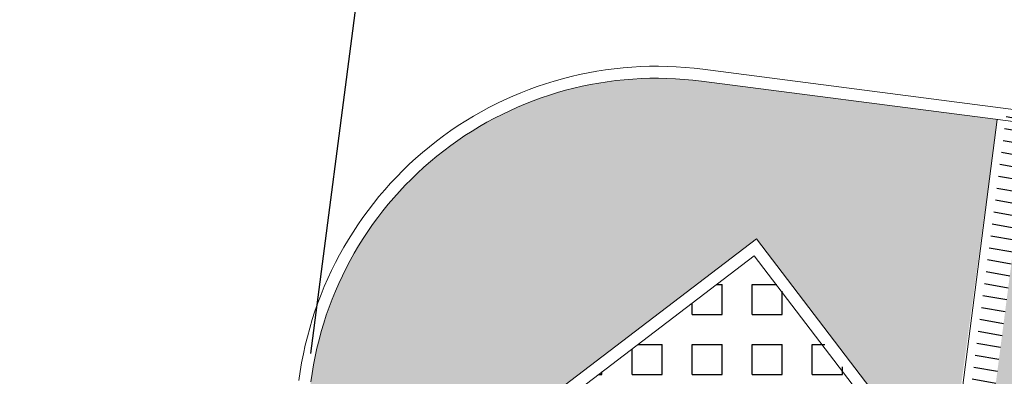
# Model space of a CAD drawing. Units: metres. Extents: x -180471 to -179989, y 81060 to 81458.
# Drawn here: x -180180 to -180172, y 81195 to 81198 of the extents above; entities that cross this region are included whole.
import ezdxf

# ---------------------------------------------------------------- set-up
doc = ezdxf.new("R2010")
doc.units = ezdxf.units.M
doc.header["$LTSCALE"] = 100
doc.header["$MEASUREMENT"] = 0
doc.header["$PDMODE"] = 2
doc.linetypes.add('CONTINUO', pattern=[0])
for name, color, linetype, lineweight in [('ARQ_COB_V01', 6, 'Continuous', 9), ('ARQ_PIS_CAL', 34, 'Continuous', 9), ('ARQ_PIS_PAG', 1, 'Continuous', 18)]:
    doc.layers.add(name, color=color, linetype=linetype, lineweight=lineweight)
for name, color, linetype in [('ARQ_CTA_GER', 10, 'CONTINUO'), ('ARQ_PIS_HTC', 252, 'Continuous'), ('ARQ_VEG_HTC', 74, 'Continuous')]:
    doc.layers.add(name, color=color, linetype=linetype)
doc.styles.add('STYLE4', font='swissel.ttf', dxfattribs={"height": 0.72})
doc.dimstyles.new('COTA 1-500', dxfattribs={"dimscale": 30.48, "dimtxt": 0.72, "dimasz": 0.012, "dimexe": 0.006, "dimexo": 0.004, "dimgap": 0.008, "dimtad": 1, "dimdec": 1, "dimzin": 1, "dimdsep": 46, "dimtxsty": 'STYLE4', "dimblk": 'ARCHTICK', "dimcen": 0.012, "dimdle": 0.008, "dimclrd": 12, "dimclre": 12, "dimclrt": 7, "dimadec": 3, "dimazin": 0, "dimtfac": 1, "dimtdec": 1, "dimtmove": 0, "dimatfit": 3, "dimldrblk": 'ARCHTICK', "dimfxl": 1.312335958005249, "dimtvp": 1, "dimtfill": 1, "dimtolj": 1, "dimtzin": 0, "dimarcsym": 0})

# ---------------------------------------------------------------- blocks, each defined once
blk = doc.blocks.new('HACHURIA VAGAS')
at = {"layer": 'ARQ_PIS_HTC'}
h = blk.add_hatch(dxfattribs=at)
h.set_pattern_fill('SQUARE', color=256, scale=2, style=0)
h.set_pattern_definition([(0, (-180727.8137015027, 81176.67253815381), (0, 0.25), [0.25, -0.25]), (90, (-180727.8137015027, 81176.67253815381), (-0.25, 1.530808498934192e-17), [0.25, -0.25])])
h.paths.add_polyline_path([(-180727.8137015027, 81178.62016177745), (-180726.3273429823, 81176.67253815381), (-180722.3132194986, 81179.73597728852), (-180723.838959225, 81181.6535466557)])
blk = doc.blocks.new('HAHCURIA CONCREGRAMA')
at = {"layer": 'ARQ_COB_V01'}
blk.add_blockref('HACHURIA VAGAS', (0, 0), dxfattribs=at)
blk = doc.blocks.new('_ArchTick')
at = {"color": 0, "linetype": 'ByBlock', "const_width": 0.15}
blk.add_lwpolyline([(-0.5, -0.5), (0.5, 0.5)], dxfattribs=at)
blk = doc.blocks.new('*D239')
at = {"layer": 'ARQ_CTA_GER', "color": 12, "lineweight": -2, "ltscale": 4, "transparency": 16777216}
for p, q in [((-180190.0614952592, 81198.33204058219), (-180189.6305873689, 81201.65660251521)), ((-180189.8959116795, 81201.50658234916), (-180176.6623505081, 81199.79133503528)), ((-180177.484148501, 81195.34798150799), (-180176.8806606745, 81200.00404072693))]:
    blk.add_line(p, q, dxfattribs=at)
at = {"layer": 'Defpoints', "color": 0, "ltscale": 4, "transparency": 16777216}
for p in [(-180176.9041677466, 81199.82267779807), (-180190.0771666406, 81198.21113196296), (-180177.4998198824, 81195.22707288877)]:
    blk.add_point(p, dxfattribs=at)
at = {"layer": 'ARQ_CTA_GER', "color": 12, "lineweight": -2, "ltscale": 4, "transparency": 16777216, "xscale": 0.36576, "yscale": 0.36576, "zscale": 0.36576}
for p, rotation in [((-180189.654094441, 81201.47523958636), 172.6148694292609), ((-180176.9041677466, 81199.82267779807), 352.6148694292609)]:
    blk.add_blockref('_ArchTick', p, dxfattribs=dict(at, rotation=rotation))
at = {"layer": 'ARQ_CTA_GER', "color": 7, "ltscale": 4, "transparency": 16777216, "insert": (-180183.200231792, 81201.25768649999), "char_height": 0.72, "attachment_point": 5, "rotation": 352.61486942926086, "style": 'STYLE4', "bg_fill": 3, "box_fill_scale": 1.25, "bg_fill_color": 256, "bg_fill_true_color": 13158600, "bg_fill_transparency": 0}
blk.add_mtext('\\A1;12.9', dxfattribs=at)
blk = doc.blocks.new('*D240')
at = {"layer": 'ARQ_CTA_GER', "color": 12, "lineweight": -2, "ltscale": 4, "transparency": 16777216}
for p, q in [((-180177.484148501, 81195.34798150799), (-180176.8806606745, 81200.00404072693)), ((-180177.1459849851, 81199.85402056087), (-180164.8250290096, 81198.25705914076)), ((-180165.646826962, 81193.81370592662), (-180165.043339176, 81198.4697648324))]:
    blk.add_line(p, q, dxfattribs=at)
at = {"layer": 'Defpoints', "color": 0, "ltscale": 4, "transparency": 16777216}
for p in [(-180165.0668462481, 81198.28840190356), (-180177.4998198824, 81195.22707288877), (-180165.6624983433, 81193.69279730739)]:
    blk.add_point(p, dxfattribs=at)
at = {"layer": 'ARQ_CTA_GER', "color": 12, "lineweight": -2, "ltscale": 4, "transparency": 16777216, "xscale": 0.36576, "yscale": 0.36576, "zscale": 0.36576}
for p, rotation in [((-180176.9041677466, 81199.82267779807), 172.6148694292609), ((-180165.0668462481, 81198.28840190356), 352.6148694292609)]:
    blk.add_blockref('_ArchTick', p, dxfattribs=dict(at, rotation=rotation))
at = {"layer": 'ARQ_CTA_GER', "color": 7, "ltscale": 4, "transparency": 16777216, "insert": (-180170.9066702699, 81199.66378488153), "char_height": 0.72, "attachment_point": 5, "rotation": 352.61486942926086, "style": 'STYLE4', "bg_fill": 3, "box_fill_scale": 1.25, "bg_fill_color": 256, "bg_fill_true_color": 13158600, "bg_fill_transparency": 0}
blk.add_mtext('\\A1;11.9', dxfattribs=at)

msp = doc.modelspace()

# ---------------------------------------------------------------- hatches: boundary and pattern name
at = {"layer": 'ARQ_CTA_GER', "ltscale": 4}
h = msp.add_hatch(dxfattribs=at)
h.set_pattern_fill('AR-HBONE', color=256, scale=0.025, angle=315, style=0)
h.set_pattern_definition([(0, (564.3256434978393, 206.2018220507889), (0.1, 0.09999999999999996), [0.3, -0.1]), (90, (564.4256434978483, 206.2018220507889), (0.1, 0.09999999999999996), [0.3, -0.1])])
h.paths.add_polyline_path([(-180171.4923820795, 81197.37268658086), (-180170.9341695365, 81197.30033473544), (-180183.3327392449, 81101.64227477774), (-180183.3068442643, 81101.3440253248), (-180183.1930379561, 81101.12505248093), (-180183.0578930523, 81100.99180884217), (-180182.8591566053, 81100.88797053305), (-180182.7285228339, 81100.8581048162), (-180178.9558117898, 81100.36911071441), (-180179.0384146295, 81100.01148502133), (-180179.1253230984, 81099.76241653188), (-180179.2714411569, 81099.45226700677), (-180179.378477751, 81099.27187371504), (-180179.5488439159, 81099.03426487421), (-180179.5488404315, 81099.03426925033), (-180188.1328096513, 81100.14686232874), (-180188.1679382434, 81100.23014786514), (-180188.2783311221, 81100.5592071959), (-180188.3238594761, 81100.75430835612), (-180188.3617238437, 81101.00247141824), (-180188.3786563, 81101.3153955921), (-180188.3762657546, 81101.43312175063), (-180188.3562518243, 81101.58753419752), (-180184.9736687656, 81101.14910593064), (-180184.6751217508, 81101.11041022147), (-180184.4166282294, 81101.12519034767), (-180184.2561563341, 81101.18673086932), (-180184.137706006, 81101.26627416977), (-180183.9972050338, 81101.42469996636), (-180183.9121349347, 81101.61210020038), (-180183.876785126, 81101.82392596069)])
at = {"layer": 'ARQ_CTA_GER'}
h = msp.add_hatch(dxfattribs=at)
h.set_pattern_fill('_USER', color=256, scale=0.1, angle=170, style=0, pattern_type=0)
h.set_pattern_definition([(170, (564.3256434978393, 206.2018220507889), (-0.01736481776669303, -0.0984807753012208), [])])
h.paths.add_polyline_path([(-180182.0484956219, 81117.48559270261), (-180181.85456185, 81117.42588287927), (-180171.4923820795, 81197.37268658086), (-180171.6907229903, 81197.39839422784)])
h.paths.add_polyline_path([(-180181.3087527993, 81117.25783498502), (-180181.1050637771, 81117.19686075018), (-180170.7260734473, 81197.27336268642), (-180170.9341695365, 81197.30033473545)])
at = {"layer": 'ARQ_VEG_HTC', "ltscale": 4}
h = msp.add_hatch(dxfattribs=at)
h.set_pattern_fill('CROSS', color=256)
h.set_pattern_definition([(0, (-180177.7210774281, 81190.5243563349), (0.25, 0.25), [0.125, -0.375]), (90, (-180177.6585774281, 81190.4618563349), (-0.25, 0.25), [0.125, -0.375])])
edge = h.paths.add_edge_path()
edge.add_line((-180171.7753981217, 81197.29566139175), (-180174.2366222196, 81197.61465507519))
edge.add_arc((-180174.6093830974, 81194.73871186827), 2.900000000256982, 82.61486940131627, 172.6148694393322)
edge.add_line((-180177.4853263046, 81195.11147274422), (-180177.7210774281, 81193.29259397386))
edge.add_line((-180177.7210774281, 81193.29259397386), (-180173.7787457051, 81196.30124423982))
edge.add_line((-180173.7787457051, 81196.30124423982), (-180172.8960994845, 81195.1446843733))
edge.add_arc((-180173.1538044405, 81192.49923154507), 2.657975265269199, 66.53225291277101, 84.43612653002862, ccw=False)
edge.add_line((-180172.0953115754, 81194.9373507721), (-180171.7753981217, 81197.29566139175))
edge = h.paths.add_edge_path()
edge.add_line((-180168.3495280495, 81196.85160858007), (-180170.7115798234, 81197.15776221946))
edge.add_line((-180170.7115798234, 81197.15776221946), (-180170.8107503649, 81197.17061605444))
edge.add_line((-180170.8107503649, 81197.17061605444), (-180171.2117717475, 81194.07663541412))
edge.add_line((-180171.2117717475, 81194.07663541412), (-180169.1271205069, 81195.6983311224))
edge.add_line((-180169.1271205069, 81195.6983311224), (-180166.0820968409, 81191.78402572016))
edge.add_line((-180166.0820968409, 81191.78402572016), (-180165.8463457158, 81193.60290449676))
edge.add_arc((-180168.7222889231, 81193.97566537288), 2.900000000467331, 352.6148694363542, 396.284016943208)
edge.add_arc((-180168.7222889225, 81193.97566537274), 2.900000000038609, 36.28401695301179, 82.61486949701073)
edge = h.paths.add_edge_path()
edge.add_line((-180153.8532191116, 81196.03597819207), (-180156.314441422, 81196.35498568756))
edge.add_arc((-180156.6872022978, 81193.47904248048), 2.900000000150118, 82.61486944220975, 116.6133986786601)
edge.add_arc((-180156.6872022978, 81193.4790424806), 2.900000000056225, 116.6133986796904, 172.6148694408106)
edge.add_line((-180159.5631455048, 81193.85180335645), (-180159.7988966284, 81192.03292458705))
edge.add_line((-180159.7988966284, 81192.03292458705), (-180155.8565649056, 81195.04157485295))
edge.add_line((-180155.8565649056, 81195.04157485295), (-180154.8899849661, 81193.77503390938))
edge.add_arc((-180155.2152628544, 81191.1370371682), 2.657975265325641, 67.11641269252851, 82.97063217874819, ccw=False)
edge.add_line((-180154.1816824451, 81193.58582136626), (-180153.8532191116, 81196.03597819207))
edge = h.paths.add_edge_path()
edge.add_arc((-180150.8001081227, 81192.71599598495), 2.899999999972943, 67.77149131470439, 82.61486944465446)
edge.add_line((-180150.427347247, 81195.59193919187), (-180152.8885695657, 81195.91094667277))
edge.add_line((-180152.8885695657, 81195.91094667277), (-180153.2895909517, 81192.81696600486))
edge.add_line((-180153.2895909517, 81192.81696600486), (-180151.2049397073, 81194.43866173553))
edge.add_line((-180151.2049397073, 81194.43866173553), (-180148.159916041, 81190.5243563349))
edge.add_line((-180148.159916041, 81190.5243563349), (-180147.9241649165, 81192.34323510902))
edge.add_arc((-180150.8001081237, 81192.71599598505), 2.900000000282934, 352.6148694376214, 427.7714912947811)
edge = h.paths.add_edge_path(flags=17)
edge.add_arc((-180155.2152628544, 81191.1370371682), 2.657975265329192, 67.11641269252857, 82.97063217874828)
edge.add_line((-180154.8899849661, 81193.77503390938), (-180154.242991196, 81192.9272570557))
edge.add_line((-180154.242991196, 81192.9272570557), (-180154.1816824451, 81193.58582136626))
edge = h.paths.add_edge_path(flags=17)
edge.add_arc((-180173.1538044405, 81192.49923154507), 2.657975265265856, 66.53225291277096, 84.43612653002867)
edge.add_line((-180172.8960994845, 81195.1446843733), (-180172.1651719923, 81194.18692645962))
edge.add_line((-180172.1651719923, 81194.18692645962), (-180172.0953115754, 81194.9373507721))
h = msp.add_hatch(dxfattribs=at)
h.set_pattern_fill('CROSS', color=256)
h.set_pattern_definition([(0, (-180177.7210774249, 81190.52435635972), (0.25, 0.25), [0.125, -0.375]), (90, (-180177.6585774249, 81190.46185635972), (-0.25, 0.25), [0.125, -0.375])])
edge = h.paths.add_edge_path()
edge.add_line((-180171.7753981185, 81197.29566141656), (-180174.2366222164, 81197.6146551))
edge.add_arc((-180174.6093830942, 81194.73871189308), 2.900000000256982, 82.61486940131627, 172.6148694393322)
edge.add_line((-180177.4853263014, 81195.11147276903), (-180177.7210774249, 81193.29259399867))
edge.add_line((-180177.7210774249, 81193.29259399867), (-180173.7787457019, 81196.30124426463))
edge.add_line((-180173.7787457019, 81196.30124426463), (-180172.8960994813, 81195.14468439811))
edge.add_arc((-180173.1538044373, 81192.49923156988), 2.657975265269199, 66.53225291277101, 84.43612653002862, ccw=False)
edge.add_line((-180172.0953115722, 81194.93735079691), (-180171.7753981185, 81197.29566141656))
edge = h.paths.add_edge_path()
edge.add_line((-180168.3495280463, 81196.85160860488), (-180170.7115798202, 81197.15776224427))
edge.add_line((-180170.7115798202, 81197.15776224427), (-180170.8107503617, 81197.17061607925))
edge.add_line((-180170.8107503617, 81197.17061607925), (-180171.2117717443, 81194.07663543893))
edge.add_line((-180171.2117717443, 81194.07663543893), (-180169.1271205037, 81195.69833114721))
edge.add_line((-180169.1271205037, 81195.69833114721), (-180166.0820968377, 81191.78402574497))
edge.add_line((-180166.0820968377, 81191.78402574497), (-180165.8463457126, 81193.60290452157))
edge.add_arc((-180168.7222889199, 81193.9756653977), 2.900000000467331, 352.6148694363542, 396.284016943208)
edge.add_arc((-180168.7222889193, 81193.97566539755), 2.900000000038609, 36.28401695301179, 82.61486949701073)
edge = h.paths.add_edge_path()
edge.add_line((-180153.8532191084, 81196.03597821688), (-180156.3144414188, 81196.35498571237))
edge.add_arc((-180156.6872022946, 81193.47904250529), 2.900000000150118, 82.61486944220975, 116.6133986786601)
edge.add_arc((-180156.6872022946, 81193.47904250541), 2.900000000056225, 116.6133986796904, 172.6148694408106)
edge.add_line((-180159.5631455016, 81193.85180338126), (-180159.7988966252, 81192.03292461186))
edge.add_line((-180159.7988966252, 81192.03292461186), (-180155.8565649024, 81195.04157487776))
edge.add_line((-180155.8565649024, 81195.04157487776), (-180154.8899849629, 81193.77503393419))
edge.add_arc((-180155.2152628512, 81191.13703719301), 2.657975265325641, 67.11641269252851, 82.97063217874819, ccw=False)
edge.add_line((-180154.1816824419, 81193.58582139107), (-180153.8532191084, 81196.03597821688))
edge = h.paths.add_edge_path()
edge.add_arc((-180150.8001081195, 81192.71599600976), 2.899999999972943, 67.77149131470439, 82.61486944465446)
edge.add_line((-180150.4273472438, 81195.59193921668), (-180152.8885695625, 81195.91094669758))
edge.add_line((-180152.8885695625, 81195.91094669758), (-180153.2895909485, 81192.81696602967))
edge.add_line((-180153.2895909485, 81192.81696602967), (-180151.2049397041, 81194.43866176034))
edge.add_line((-180151.2049397041, 81194.43866176034), (-180148.1599160378, 81190.52435635972))
edge.add_line((-180148.1599160378, 81190.52435635972), (-180147.9241649133, 81192.34323513383))
edge.add_arc((-180150.8001081205, 81192.71599600987), 2.900000000282934, 352.6148694376214, 427.7714912947811)
edge = h.paths.add_edge_path(flags=17)
edge.add_arc((-180155.2152628512, 81191.13703719301), 2.657975265329192, 67.11641269252857, 82.97063217874828)
edge.add_line((-180154.8899849629, 81193.77503393419), (-180154.2429911928, 81192.9272570805))
edge.add_line((-180154.2429911928, 81192.9272570805), (-180154.1816824419, 81193.58582139107))
edge = h.paths.add_edge_path(flags=17)
edge.add_arc((-180173.1538044373, 81192.49923156988), 2.657975265265856, 66.53225291277096, 84.43612653002867)
edge.add_line((-180172.8960994813, 81195.14468439811), (-180172.1651719891, 81194.18692648443))
edge.add_line((-180172.1651719891, 81194.18692648443), (-180172.0953115722, 81194.93735079691))

# ---------------------------------------------------------------- linework, layer by layer
at = {"layer": 'ARQ_PIS_CAL', "linetype": 'Continuous'}
for p, q in [((-180174.2237683971, 81197.71382552912), (-180170.9328955956, 81197.28728420258)), ((-180174.2237683939, 81197.71382555393), (-180170.9328955924, 81197.2872842274)), ((-180172.176047217, 81194.20117664705), (-180171.7753999046, 81197.29564762067)), ((-180172.1760472202, 81194.20117662224), (-180171.7753999078, 81197.29564759586))]:
    msp.add_line(p, q, dxfattribs=at)
for points in [[(-180170.7115799053, 81197.15776225571), (-180171.8745703596, 81197.3085014439), (-180174.2366221302, 81197.61465508751)], [(-180170.7115799085, 81197.1577622309), (-180171.8745703628, 81197.30850141909), (-180174.2366221334, 81197.6146550627)], [(-180177.7210773395, 81193.29259406378), (-180173.7787457019, 81196.30124426463), (-180172.1764214219, 81194.2016669798)], [(-180177.7210773428, 81193.29259403897), (-180173.7787457051, 81196.30124423982), (-180172.1764214251, 81194.20166695499)]]:
    msp.add_lwpolyline(points, dxfattribs=at)
for centre, radius in [((-180174.6093830942, 81194.73871189311), 2.999999999957963), ((-180174.6093830974, 81194.7387118683), 2.999999999957963), ((-180174.6093830942, 81194.73871189311), 2.900000000239747), ((-180174.6093830974, 81194.7387118683), 2.900000000239747)]:
    msp.add_arc(centre, radius, 82.61487129016591, 172.6148754232907, dxfattribs=at)
at = {"layer": 'ARQ_PIS_PAG', "linetype": 'Continuous'}
for points in [[(-180177.772315129, 81193.12769684986), (-180173.7975728523, 81196.16108172706), (-180172.3112141677, 81194.21345808361)], [(-180177.7723151322, 81193.12769682505), (-180173.7975728555, 81196.16108170224), (-180172.3112141709, 81194.2134580588)]]:
    msp.add_lwpolyline(points, dxfattribs=at)

# ---------------------------------------------------------------- block references
at = {"layer": 'ARQ_COB_V01'}
msp.add_blockref('HAHCURIA CONCREGRAMA', (550.0413864447037, 14.50753497694677), dxfattribs=at)

# ---------------------------------------------------------------- next in the draw order: dimensions: what is measured, and where the dimension line sits
at = {"layer": 'ARQ_CTA_GER', "ltscale": 4}
dim = msp.add_linear_dim(base=(-180176.9041677466, 81199.82267779807), p1=(-180190.0771666406, 81198.21113196296), p2=(-180177.4998198824, 81195.22707288877), angle=172.6148694292608, dimstyle='COTA 1-500', dxfattribs=at)
dim.commit()
dim.dimension.update_dxf_attribs({"geometry": '*D239', "text_midpoint": (-180183.200231792, 81201.25768649999)})

# ---------------------------------------------------------------- next in the draw order: dimensions: what is measured, and where the dimension line sits
dim = msp.add_linear_dim(base=(-180165.0668462481, 81198.28840190356), p1=(-180177.4998198824, 81195.22707288877), p2=(-180165.6624983433, 81193.69279730739), angle=172.6148694292608, dimstyle='COTA 1-500', dxfattribs=at)
dim.commit()
dim.dimension.update_dxf_attribs({"geometry": '*D240', "text_midpoint": (-180170.9066702699, 81199.66378488153)})

# ---------------------------------------------------------------- next in the draw order: hatches: boundary and pattern name
at = {"layer": 'ARQ_VEG_HTC', "ltscale": 4}
h = msp.add_hatch(dxfattribs=at)
h.set_pattern_fill('CROSS,_O', color=256)
h.set_pattern_definition([(0, (-180176.3005248846, 81194.43284712137), (0.25, 0.25), [0.125, -0.375]), (90, (-180176.2380248846, 81194.37034712137), (-0.25, 0.25), [0.125, -0.375])])
h.paths.add_polyline_path([(-180045.5890737838, 81204.86044726576), (-180164.1617569147, 81220.3047654641), (-180176.3005248846, 81211.2673897528, 0.142504516648981), (-180175.8139476429, 81209.6635567674, 0.219513173025231), (-180173.6860283962, 81208.32660205278), (-180172.262323187, 81208.14222060794, -0.2212477990531708), (-180167.8274324997, 81216.68566784219, -0.2027299960506773), (-180159.2313093209, 81218.93994382794), (-180079.3918517976, 81208.59256584717, -0.4146376349874905), (-180070.5613102856, 81197.26274594282), (-180070.6650196361, 81196.46260241521), (-180070.7273510642, 81195.98050024954), (-180050.7884589732, 81194.77342981065), (-180046.9472885971, 81194.43284712137)])

doc.saveas('drawing.dxf')
